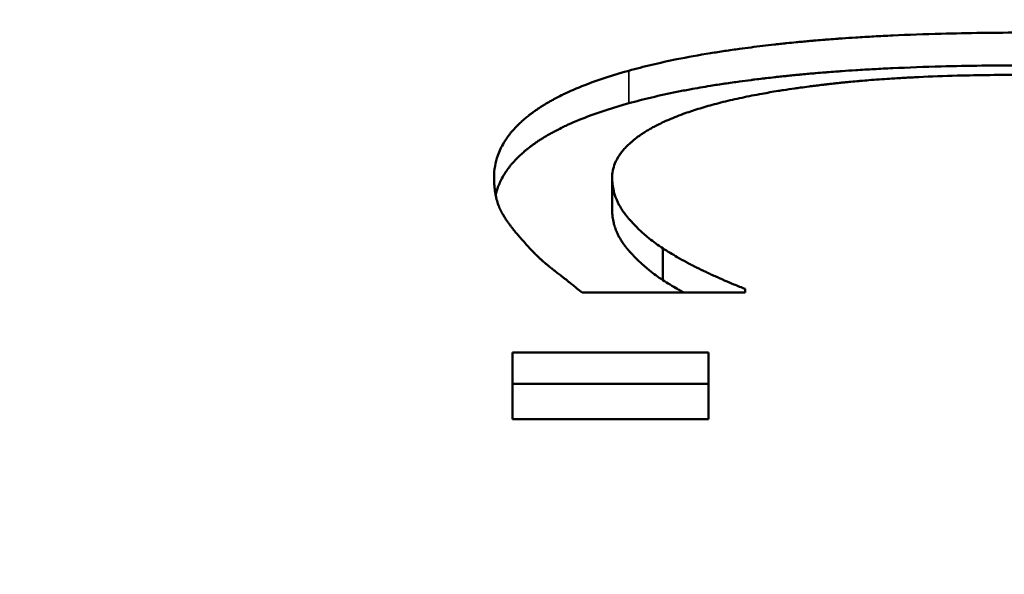
# Model space of a CAD drawing. Units: inches. Extents: x 0.1 to 21.9, y 0.1 to 16.9.
# Drawn here: x 14.5 to 14.6, y 10.4 to 10.4 of the extents above; entities that cross this region are included whole.
import ezdxf

# ---------------------------------------------------------------- set-up
doc = ezdxf.new("R2010")
doc.units = ezdxf.units.IN
doc.header["$MEASUREMENT"] = 0
for name, color, linetype, lineweight in [('Dimension (ANSI)', 7, 'Continuous', 25), ('Visible (ANSI)', 7, 'Continuous', 50), ('Visible Narrow (ANSI)', 7, 'Continuous', 35)]:
    doc.layers.add(name, color=color, linetype=linetype, lineweight=lineweight)
doc.styles.add('Note Text (ANSI)', font='tahoma.ttf')
doc.dimstyles.new('Default (ANSI)', dxfattribs={"dimtxt": 0.15, "dimasz": 0.098425, "dimexe": 0.125, "dimexo": 0.0625, "dimgap": 0.031496, "dimtad": 0, "dimtih": 1, "dimtoh": 1, "dimrnd": 1e-08, "dimzin": 4, "dimdsep": 46, "dimtxsty": 'Note Text (ANSI)', "dimcen": 0.09, "dimdle": 0.393701, "dimclrd": 256, "dimclre": 256, "dimclrt": 256, "dimadec": 0, "dimazin": 1, "dimtfac": 0.8, "dimtofl": 0, "dimtmove": 0, "dimatfit": 3, "dimfxl": 1, "dimtolj": 1, "dimtzin": 4, "dimlwd": -1, "dimlwe": -1, "dimarcsym": 0})

# ---------------------------------------------------------------- blocks, each defined once
blk = doc.blocks.new('*D18')
at = {"layer": 'Defpoints', "color": 0, "transparency": 16777216}
for p in [(11.344188, 12.486314), (15.517417, 12.486314), (11.18666, 7.646346)]:
    blk.add_point(p, dxfattribs=at)
at = {"layer": 'Dimension (ANSI)', "transparency": 16777216}
for p, q in [((11.406688, 12.486314), (15.642417, 12.486314)), ((15.517417, 12.387889), (15.517417, 10.305867)), ((15.517417, 7.744772), (15.517417, 9.826794)), ((11.24916, 7.646346), (15.642417, 7.646346))]:
    blk.add_line(p, q, dxfattribs=at)
for points in [[(15.501013, 12.387889), (15.533821, 12.387889), (15.517417, 12.486314)], [(15.501013, 7.744772), (15.533821, 7.744772), (15.517417, 7.646346)]]:
    blk.add_solid(points, dxfattribs=at)
at = {"layer": 'Dimension (ANSI)', "transparency": 16777216, "char_height": 0.15, "attachment_point": 5, "style": 'Note Text (ANSI)'}
for s, insert in [('\\A1; 4.84"', (15.517417, 10.176252)), ('\\A1;[123]', (15.517417, 9.936715))]:
    blk.add_mtext(s, dxfattribs=dict(at, insert=insert))

msp = doc.modelspace()

# ---------------------------------------------------------------- linework, layer by layer
at = {"layer": 'Visible (ANSI)'}
for p, q in [((14.547345, 10.37693), (14.547345, 10.378809)), ((14.550311, 10.372829), (14.550311, 10.374691)), ((14.555125, 10.372098), (14.545595, 10.372098)), ((14.555125, 10.372098), (14.555125, 10.37232)), ((14.541511, 10.368603), (14.541511, 10.364687)), ((14.541511, 10.368603), (14.552985, 10.368603)), ((14.552985, 10.364687), (14.552985, 10.368603)), ((14.541511, 10.366768), (14.552985, 10.366768)), ((14.552985, 10.364687), (14.541511, 10.364687))]:
    msp.add_line(p, q, dxfattribs=at)
for points, knots in [([(14.548318, 10.38508), (14.54875, 10.385201), (14.5492, 10.385318), (14.549668, 10.385429), (14.550137, 10.38554), (14.550623, 10.385647), (14.551127, 10.385748), (14.551757, 10.385875), (14.552416, 10.385994), (14.553102, 10.386106), (14.55324, 10.386129), (14.553378, 10.386151), (14.553518, 10.386173), (14.553797, 10.386216), (14.55408, 10.386259), (14.554368, 10.3863), (14.554513, 10.38632), (14.554658, 10.386341), (14.554804, 10.386361), (14.555024, 10.386391), (14.555246, 10.38642), (14.55547, 10.386449), (14.555695, 10.386478), (14.555922, 10.386506), (14.556151, 10.386533), (14.556381, 10.386561), (14.556613, 10.386587), (14.556848, 10.386613), (14.556926, 10.386622), (14.557004, 10.386631), (14.557083, 10.386639), (14.557201, 10.386652), (14.55732, 10.386665), (14.55744, 10.386677), (14.557479, 10.386682), (14.557519, 10.386686), (14.557559, 10.38669), (14.557739, 10.386709), (14.55792, 10.386727), (14.558103, 10.386745), (14.558164, 10.386751), (14.558225, 10.386757), (14.558286, 10.386762), (14.558408, 10.386774), (14.558531, 10.386786), (14.558655, 10.386797), (14.558778, 10.386808), (14.558902, 10.38682), (14.559027, 10.386831), (14.55911, 10.386838), (14.559193, 10.386845), (14.559277, 10.386852), (14.559444, 10.386867), (14.559612, 10.38688), (14.559781, 10.386894), (14.559866, 10.386901), (14.559951, 10.386908), (14.560036, 10.386914), (14.560206, 10.386927), (14.560377, 10.38694), (14.560549, 10.386953), (14.560635, 10.386959), (14.560722, 10.386966), (14.560808, 10.386972), (14.561068, 10.38699), (14.56133, 10.387008), (14.561595, 10.387025), (14.561771, 10.387036), (14.561948, 10.387047), (14.562126, 10.387057), (14.562483, 10.387078), (14.562844, 10.387098), (14.563208, 10.387117), (14.563391, 10.387126), (14.563574, 10.387135), (14.563758, 10.387143), (14.56468, 10.387186), (14.565627, 10.387221), (14.5666, 10.387247), (14.568156, 10.387289), (14.569776, 10.38731), (14.571462, 10.38731)], [0, 0, 0, 0, 0.166667, 0.166667, 0.166667, 0.333333, 0.333333, 0.333333, 0.541667, 0.541667, 0.541667, 0.583333, 0.583333, 0.583333, 0.666667, 0.666667, 0.666667, 0.708333, 0.708333, 0.708333, 0.770833, 0.770833, 0.770833, 0.833333, 0.833333, 0.833333, 0.895833, 0.895833, 0.895833, 0.916667, 0.916667, 0.916667, 0.947917, 0.947917, 0.947917, 0.958333, 0.958333, 0.958333, 1.005208, 1.005208, 1.005208, 1.020833, 1.020833, 1.020833, 1.052083, 1.052083, 1.052083, 1.083333, 1.083333, 1.083333, 1.104167, 1.104167, 1.104167, 1.145833, 1.145833, 1.145833, 1.166667, 1.166667, 1.166667, 1.208333, 1.208333, 1.208333, 1.229167, 1.229167, 1.229167, 1.291667, 1.291667, 1.291667, 1.333333, 1.333333, 1.333333, 1.416667, 1.416667, 1.416667, 1.458333, 1.458333, 1.458333, 1.666667, 1.666667, 1.666667, 2, 2, 2, 2]), ([(14.548318, 10.383174), (14.54875, 10.383295), (14.5492, 10.383411), (14.549668, 10.383522), (14.550137, 10.383633), (14.550623, 10.383739), (14.551127, 10.38384), (14.551379, 10.38389), (14.551636, 10.38394), (14.551897, 10.383988), (14.552289, 10.38406), (14.55269, 10.38413), (14.553102, 10.384196), (14.55324, 10.384219), (14.553378, 10.384241), (14.553518, 10.384262), (14.553797, 10.384306), (14.55408, 10.384348), (14.554368, 10.384389), (14.554513, 10.38441), (14.554658, 10.38443), (14.554804, 10.38445), (14.555024, 10.38448), (14.555246, 10.384509), (14.55547, 10.384537), (14.555545, 10.384547), (14.55562, 10.384556), (14.555695, 10.384566), (14.555846, 10.384585), (14.555998, 10.384603), (14.556151, 10.384621), (14.556228, 10.38463), (14.556305, 10.384639), (14.556382, 10.384648), (14.556536, 10.384666), (14.556691, 10.384684), (14.556848, 10.384701), (14.556926, 10.38471), (14.557004, 10.384719), (14.557083, 10.384727), (14.557201, 10.38474), (14.55732, 10.384753), (14.55744, 10.384765), (14.557479, 10.384769), (14.557519, 10.384773), (14.557559, 10.384777), (14.557619, 10.384784), (14.557679, 10.38479), (14.55774, 10.384796), (14.5578, 10.384802), (14.55786, 10.384808), (14.557921, 10.384814), (14.557941, 10.384816), (14.557961, 10.384818), (14.557981, 10.38482), (14.558022, 10.384824), (14.558062, 10.384828), (14.558103, 10.384832), (14.558123, 10.384834), (14.558144, 10.384836), (14.558164, 10.384838), (14.558205, 10.384842), (14.558245, 10.384846), (14.558286, 10.38485), (14.558306, 10.384852), (14.558327, 10.384854), (14.558347, 10.384856), (14.558409, 10.384861), (14.55847, 10.384867), (14.558531, 10.384873), (14.558572, 10.384877), (14.558614, 10.38488), (14.558655, 10.384884), (14.558778, 10.384895), (14.558902, 10.384907), (14.559027, 10.384917), (14.55911, 10.384925), (14.559193, 10.384932), (14.559277, 10.384939), (14.559444, 10.384953), (14.559612, 10.384967), (14.559781, 10.384981), (14.559866, 10.384988), (14.559951, 10.384994), (14.560036, 10.385001), (14.560206, 10.385014), (14.560377, 10.385027), (14.560549, 10.385039), (14.560635, 10.385046), (14.560722, 10.385052), (14.560808, 10.385058), (14.561068, 10.385076), (14.56133, 10.385094), (14.561595, 10.385111), (14.561771, 10.385122), (14.561948, 10.385133), (14.562126, 10.385143), (14.562483, 10.385164), (14.562844, 10.385184), (14.563208, 10.385202), (14.563391, 10.385212), (14.563574, 10.385221), (14.563758, 10.385229), (14.56468, 10.385272), (14.565627, 10.385306), (14.5666, 10.385332), (14.568156, 10.385374), (14.569776, 10.385395), (14.571462, 10.385395)], [0, 0, 0, 0, 0.166667, 0.166667, 0.166667, 0.333333, 0.333333, 0.333333, 0.416667, 0.416667, 0.416667, 0.541667, 0.541667, 0.541667, 0.583333, 0.583333, 0.583333, 0.666667, 0.666667, 0.666667, 0.708333, 0.708333, 0.708333, 0.770833, 0.770833, 0.770833, 0.791667, 0.791667, 0.791667, 0.833333, 0.833333, 0.833333, 0.854167, 0.854167, 0.854167, 0.895833, 0.895833, 0.895833, 0.916667, 0.916667, 0.916667, 0.947917, 0.947917, 0.947917, 0.958333, 0.958333, 0.958333, 0.973958, 0.973958, 0.973958, 0.989583, 0.989583, 0.989583, 0.994792, 0.994792, 0.994792, 1.005208, 1.005208, 1.005208, 1.010417, 1.010417, 1.010417, 1.020833, 1.020833, 1.020833, 1.026042, 1.026042, 1.026042, 1.041667, 1.041667, 1.041667, 1.052083, 1.052083, 1.052083, 1.083333, 1.083333, 1.083333, 1.104167, 1.104167, 1.104167, 1.145833, 1.145833, 1.145833, 1.166667, 1.166667, 1.166667, 1.208333, 1.208333, 1.208333, 1.229167, 1.229167, 1.229167, 1.291667, 1.291667, 1.291667, 1.333333, 1.333333, 1.333333, 1.416667, 1.416667, 1.416667, 1.458333, 1.458333, 1.458333, 1.666667, 1.666667, 1.666667, 2, 2, 2, 2]), ([(14.540441, 10.378842), (14.540441, 10.379064), (14.540459, 10.379282), (14.540496, 10.379496), (14.540532, 10.37971), (14.540587, 10.37992), (14.54066, 10.380126), (14.540751, 10.380383), (14.540871, 10.380635), (14.541019, 10.38088), (14.541048, 10.380929), (14.541079, 10.380978), (14.541111, 10.381027), (14.541175, 10.381124), (14.541243, 10.38122), (14.541316, 10.381316), (14.541353, 10.381363), (14.54139, 10.381411), (14.541429, 10.381458), (14.541506, 10.381552), (14.541588, 10.381646), (14.541675, 10.381738), (14.541718, 10.381784), (14.541763, 10.38183), (14.541808, 10.381876), (14.541877, 10.381945), (14.541948, 10.382013), (14.542021, 10.382081), (14.542082, 10.382137), (14.542145, 10.382193), (14.54221, 10.382249), (14.542282, 10.38231), (14.542355, 10.382371), (14.542431, 10.382432), (14.542451, 10.382448), (14.542472, 10.382464), (14.542493, 10.382481), (14.542535, 10.382514), (14.542577, 10.382546), (14.542621, 10.382579), (14.542664, 10.382611), (14.542708, 10.382643), (14.542752, 10.382675), (14.542782, 10.382697), (14.542812, 10.382718), (14.542842, 10.382739), (14.542902, 10.382782), (14.542964, 10.382824), (14.543026, 10.382866), (14.543058, 10.382887), (14.543089, 10.382908), (14.543121, 10.382928), (14.543185, 10.38297), (14.54325, 10.383011), (14.543316, 10.383052), (14.543349, 10.383073), (14.543382, 10.383093), (14.543416, 10.383114), (14.543517, 10.383175), (14.54362, 10.383235), (14.543726, 10.383295), (14.543797, 10.383335), (14.543869, 10.383374), (14.543942, 10.383413), (14.544088, 10.383492), (14.544238, 10.383569), (14.544393, 10.383645), (14.54447, 10.383683), (14.544549, 10.383721), (14.544629, 10.383759), (14.545028, 10.383946), (14.545455, 10.384126), (14.545911, 10.3843), (14.54664, 10.384577), (14.547443, 10.384837), (14.548318, 10.38508)], [0, 0, 0, 0, 0.166667, 0.166667, 0.166667, 0.333333, 0.333333, 0.333333, 0.541667, 0.541667, 0.541667, 0.583333, 0.583333, 0.583333, 0.666667, 0.666667, 0.666667, 0.708333, 0.708333, 0.708333, 0.791667, 0.791667, 0.791667, 0.833333, 0.833333, 0.833333, 0.895833, 0.895833, 0.895833, 0.947917, 0.947917, 0.947917, 1.005208, 1.005208, 1.005208, 1.020833, 1.020833, 1.020833, 1.052083, 1.052083, 1.052083, 1.083333, 1.083333, 1.083333, 1.104167, 1.104167, 1.104167, 1.145833, 1.145833, 1.145833, 1.166667, 1.166667, 1.166667, 1.208333, 1.208333, 1.208333, 1.229167, 1.229167, 1.229167, 1.291667, 1.291667, 1.291667, 1.333333, 1.333333, 1.333333, 1.416667, 1.416667, 1.416667, 1.458333, 1.458333, 1.458333, 1.666667, 1.666667, 1.666667, 2, 2, 2, 2]), ([(14.571462, 10.384843), (14.570776, 10.384843), (14.570106, 10.384839), (14.569452, 10.38483), (14.568797, 10.384822), (14.568159, 10.384809), (14.567537, 10.384793), (14.566759, 10.384772), (14.566007, 10.384744), (14.565279, 10.38471), (14.565133, 10.384703), (14.564989, 10.384696), (14.564845, 10.384689), (14.564558, 10.384674), (14.564275, 10.384658), (14.563996, 10.384641), (14.563856, 10.384633), (14.563718, 10.384624), (14.56358, 10.384615), (14.563374, 10.384602), (14.56317, 10.384588), (14.562968, 10.384573), (14.562766, 10.384559), (14.562566, 10.384543), (14.562369, 10.384528), (14.562204, 10.384514), (14.562042, 10.384501), (14.56188, 10.384487), (14.561848, 10.384484), (14.561816, 10.384481), (14.561784, 10.384478), (14.561623, 10.384464), (14.561464, 10.38445), (14.561306, 10.384435), (14.561275, 10.384431), (14.561243, 10.384428), (14.561212, 10.384425), (14.561118, 10.384416), (14.561024, 10.384407), (14.560931, 10.384398), (14.560884, 10.384393), (14.560838, 10.384388), (14.560792, 10.384383), (14.560745, 10.384379), (14.560699, 10.384374), (14.560653, 10.384369), (14.560592, 10.384363), (14.560531, 10.384356), (14.56047, 10.384349), (14.560439, 10.384346), (14.560409, 10.384343), (14.560378, 10.38434), (14.560318, 10.384333), (14.560257, 10.384326), (14.560197, 10.38432), (14.560166, 10.384316), (14.560136, 10.384313), (14.560106, 10.38431), (14.560046, 10.384303), (14.559986, 10.384296), (14.559926, 10.384289), (14.559896, 10.384286), (14.559866, 10.384282), (14.559837, 10.384279), (14.559747, 10.384268), (14.559658, 10.384258), (14.55957, 10.384247), (14.559511, 10.38424), (14.559452, 10.384233), (14.559393, 10.384226), (14.559276, 10.384212), (14.55916, 10.384197), (14.559044, 10.384183), (14.558987, 10.384175), (14.558929, 10.384168), (14.558872, 10.38416), (14.558699, 10.384138), (14.558529, 10.384115), (14.558361, 10.384092), (14.558248, 10.384076), (14.558137, 10.384061), (14.558026, 10.384045), (14.557804, 10.384013), (14.557586, 10.38398), (14.557371, 10.383947), (14.557264, 10.38393), (14.557157, 10.383913), (14.557051, 10.383896), (14.556733, 10.383844), (14.556422, 10.383791), (14.556119, 10.383736), (14.555917, 10.383699), (14.555718, 10.383661), (14.555522, 10.383623), (14.55513, 10.383546), (14.554751, 10.383465), (14.554385, 10.383382), (14.554019, 10.383298), (14.553666, 10.383211), (14.553326, 10.38312)], [0, 0, 0, 0, 0.166667, 0.166667, 0.166667, 0.333333, 0.333333, 0.333333, 0.541667, 0.541667, 0.541667, 0.583333, 0.583333, 0.583333, 0.666667, 0.666667, 0.666667, 0.708333, 0.708333, 0.708333, 0.770833, 0.770833, 0.770833, 0.833333, 0.833333, 0.833333, 0.885417, 0.885417, 0.885417, 0.895833, 0.895833, 0.895833, 0.947917, 0.947917, 0.947917, 0.958333, 0.958333, 0.958333, 0.989583, 0.989583, 0.989583, 1.005208, 1.005208, 1.005208, 1.020833, 1.020833, 1.020833, 1.041667, 1.041667, 1.041667, 1.052083, 1.052083, 1.052083, 1.072917, 1.072917, 1.072917, 1.083333, 1.083333, 1.083333, 1.104167, 1.104167, 1.104167, 1.114583, 1.114583, 1.114583, 1.145833, 1.145833, 1.145833, 1.166667, 1.166667, 1.166667, 1.208333, 1.208333, 1.208333, 1.229167, 1.229167, 1.229167, 1.291667, 1.291667, 1.291667, 1.333333, 1.333333, 1.333333, 1.416667, 1.416667, 1.416667, 1.458333, 1.458333, 1.458333, 1.583333, 1.583333, 1.583333, 1.666667, 1.666667, 1.666667, 1.833333, 1.833333, 1.833333, 2, 2, 2, 2]), ([(14.540533, 10.377802), (14.540566, 10.37795), (14.540608, 10.378097), (14.54066, 10.378242), (14.540696, 10.378344), (14.540737, 10.378446), (14.540783, 10.378546), (14.540851, 10.378697), (14.54093, 10.378846), (14.541019, 10.378993), (14.541048, 10.379041), (14.541079, 10.37909), (14.541111, 10.379138), (14.541175, 10.379235), (14.541243, 10.379331), (14.541316, 10.379426), (14.541353, 10.379473), (14.54139, 10.379521), (14.541429, 10.379568), (14.541506, 10.379662), (14.541588, 10.379755), (14.541675, 10.379847), (14.541718, 10.379893), (14.541763, 10.379939), (14.541808, 10.379984), (14.541877, 10.380053), (14.541948, 10.380121), (14.542021, 10.380188), (14.542046, 10.380211), (14.54207, 10.380233), (14.542096, 10.380255), (14.542133, 10.380289), (14.542171, 10.380322), (14.54221, 10.380356), (14.542223, 10.380367), (14.542236, 10.380378), (14.542249, 10.380389), (14.542269, 10.380405), (14.542289, 10.380422), (14.542309, 10.380438), (14.542329, 10.380455), (14.542349, 10.380471), (14.542369, 10.380488), (14.542376, 10.380493), (14.542383, 10.380499), (14.54239, 10.380504), (14.542403, 10.380515), (14.542417, 10.380526), (14.542431, 10.380537), (14.542438, 10.380543), (14.542444, 10.380548), (14.542451, 10.380554), (14.542465, 10.380565), (14.542479, 10.380575), (14.542493, 10.380586), (14.5425, 10.380592), (14.542507, 10.380597), (14.542514, 10.380603), (14.542535, 10.380619), (14.542556, 10.380635), (14.542578, 10.380651), (14.542592, 10.380662), (14.542606, 10.380673), (14.542621, 10.380684), (14.542664, 10.380716), (14.542708, 10.380748), (14.542752, 10.38078), (14.542782, 10.380801), (14.542812, 10.380823), (14.542842, 10.380844), (14.542902, 10.380886), (14.542964, 10.380928), (14.543026, 10.38097), (14.543058, 10.380991), (14.543089, 10.381011), (14.543121, 10.381032), (14.543185, 10.381073), (14.54325, 10.381115), (14.543316, 10.381155), (14.543349, 10.381176), (14.543382, 10.381196), (14.543416, 10.381216), (14.543517, 10.381277), (14.54362, 10.381337), (14.543726, 10.381397), (14.543797, 10.381436), (14.543869, 10.381476), (14.543942, 10.381515), (14.544088, 10.381593), (14.544238, 10.38167), (14.544393, 10.381746), (14.54447, 10.381784), (14.544549, 10.381821), (14.544629, 10.381859), (14.545028, 10.382045), (14.545455, 10.382225), (14.545911, 10.382398), (14.54664, 10.382674), (14.547443, 10.382933), (14.548318, 10.383174)], [0.215863, 0.215863, 0.215863, 0.215863, 0.333333, 0.333333, 0.333333, 0.416667, 0.416667, 0.416667, 0.541667, 0.541667, 0.541667, 0.583333, 0.583333, 0.583333, 0.666667, 0.666667, 0.666667, 0.708333, 0.708333, 0.708333, 0.791667, 0.791667, 0.791667, 0.833333, 0.833333, 0.833333, 0.895833, 0.895833, 0.895833, 0.916667, 0.916667, 0.916667, 0.947917, 0.947917, 0.947917, 0.958333, 0.958333, 0.958333, 0.973958, 0.973958, 0.973958, 0.989583, 0.989583, 0.989583, 0.994792, 0.994792, 0.994792, 1.005208, 1.005208, 1.005208, 1.010417, 1.010417, 1.010417, 1.020833, 1.020833, 1.020833, 1.026042, 1.026042, 1.026042, 1.041667, 1.041667, 1.041667, 1.052083, 1.052083, 1.052083, 1.083333, 1.083333, 1.083333, 1.104167, 1.104167, 1.104167, 1.145833, 1.145833, 1.145833, 1.166667, 1.166667, 1.166667, 1.208333, 1.208333, 1.208333, 1.229167, 1.229167, 1.229167, 1.291667, 1.291667, 1.291667, 1.333333, 1.333333, 1.333333, 1.416667, 1.416667, 1.416667, 1.458333, 1.458333, 1.458333, 1.666667, 1.666667, 1.666667, 2, 2, 2, 2]), ([(14.553326, 10.38312), (14.552996, 10.383031), (14.55268, 10.38294), (14.552378, 10.382845), (14.552075, 10.382751), (14.551786, 10.382654), (14.551511, 10.382554), (14.551166, 10.382429), (14.550843, 10.382299), (14.550541, 10.382165), (14.55048, 10.382139), (14.550421, 10.382112), (14.550362, 10.382084), (14.550244, 10.38203), (14.55013, 10.381975), (14.550019, 10.381919), (14.549964, 10.381892), (14.54991, 10.381864), (14.549856, 10.381835), (14.549775, 10.381793), (14.549697, 10.38175), (14.54962, 10.381707), (14.549543, 10.381664), (14.549468, 10.38162), (14.549395, 10.381576), (14.549323, 10.381532), (14.549252, 10.381488), (14.549182, 10.381443), (14.549159, 10.381428), (14.549137, 10.381413), (14.549114, 10.381398), (14.54908, 10.381376), (14.549047, 10.381353), (14.549014, 10.38133), (14.549003, 10.381323), (14.548992, 10.381315), (14.548981, 10.381307), (14.548932, 10.381273), (14.548884, 10.381239), (14.548837, 10.381204), (14.548821, 10.381192), (14.548806, 10.381181), (14.54879, 10.381169), (14.54876, 10.381146), (14.548729, 10.381123), (14.5487, 10.381099), (14.54867, 10.381076), (14.548641, 10.381053), (14.548612, 10.381029), (14.548593, 10.381014), (14.548574, 10.380998), (14.548555, 10.380982), (14.548499, 10.380935), (14.548444, 10.380888), (14.548392, 10.38084), (14.548357, 10.380809), (14.548323, 10.380777), (14.54829, 10.380745), (14.548224, 10.380681), (14.548161, 10.380617), (14.548102, 10.380553), (14.548072, 10.38052), (14.548043, 10.380488), (14.548015, 10.380455), (14.547959, 10.38039), (14.547907, 10.380325), (14.547858, 10.380259), (14.547834, 10.380226), (14.54781, 10.380193), (14.547788, 10.38016), (14.547674, 10.379994), (14.547583, 10.379825), (14.547513, 10.379653), (14.547401, 10.379379), (14.547345, 10.379098), (14.547345, 10.378809)], [0, 0, 0, 0, 0.166667, 0.166667, 0.166667, 0.333333, 0.333333, 0.333333, 0.541667, 0.541667, 0.541667, 0.583333, 0.583333, 0.583333, 0.666667, 0.666667, 0.666667, 0.708333, 0.708333, 0.708333, 0.770833, 0.770833, 0.770833, 0.833333, 0.833333, 0.833333, 0.895833, 0.895833, 0.895833, 0.916667, 0.916667, 0.916667, 0.947917, 0.947917, 0.947917, 0.958333, 0.958333, 0.958333, 1.005208, 1.005208, 1.005208, 1.020833, 1.020833, 1.020833, 1.052083, 1.052083, 1.052083, 1.083333, 1.083333, 1.083333, 1.104167, 1.104167, 1.104167, 1.166667, 1.166667, 1.166667, 1.208333, 1.208333, 1.208333, 1.291667, 1.291667, 1.291667, 1.333333, 1.333333, 1.333333, 1.416667, 1.416667, 1.416667, 1.458333, 1.458333, 1.458333, 1.666667, 1.666667, 1.666667, 2, 2, 2, 2]), ([(14.542191, 10.375063), (14.542094, 10.375169), (14.542001, 10.375274), (14.541912, 10.375377), (14.541845, 10.375454), (14.54178, 10.375531), (14.541718, 10.375606), (14.541656, 10.375682), (14.541596, 10.375757), (14.541538, 10.37583), (14.541519, 10.375855), (14.5415, 10.37588), (14.541481, 10.375904), (14.541443, 10.375953), (14.541407, 10.376001), (14.541372, 10.376049), (14.541354, 10.376073), (14.541336, 10.376097), (14.541319, 10.376121), (14.541285, 10.376169), (14.541251, 10.376216), (14.541219, 10.376263), (14.541203, 10.376287), (14.541187, 10.37631), (14.541171, 10.376333), (14.541147, 10.376368), (14.541124, 10.376403), (14.541102, 10.376438), (14.54108, 10.376472), (14.541058, 10.376507), (14.541037, 10.376541), (14.541019, 10.376569), (14.541001, 10.376597), (14.540985, 10.376626), (14.540981, 10.376631), (14.540978, 10.376637), (14.540974, 10.376642), (14.540959, 10.376668), (14.540945, 10.376693), (14.54093, 10.376718), (14.540925, 10.376726), (14.54092, 10.376735), (14.540916, 10.376743), (14.540906, 10.37676), (14.540897, 10.376776), (14.540888, 10.376793), (14.540883, 10.376801), (14.540878, 10.376809), (14.540874, 10.376817), (14.540869, 10.376826), (14.540865, 10.376834), (14.54086, 10.376842), (14.540856, 10.376851), (14.540852, 10.376859), (14.540847, 10.376868), (14.540843, 10.376876), (14.540838, 10.376884), (14.540834, 10.376893), (14.540833, 10.376896), (14.540831, 10.376899), (14.54083, 10.376901), (14.540825, 10.37691), (14.540821, 10.376919), (14.540817, 10.376927), (14.540814, 10.376933), (14.540811, 10.376939), (14.540809, 10.376944), (14.540803, 10.376956), (14.540798, 10.376968), (14.540792, 10.376979), (14.540789, 10.376985), (14.540787, 10.376991), (14.540784, 10.376997), (14.540776, 10.377014), (14.540768, 10.377032), (14.54076, 10.37705), (14.540755, 10.377062), (14.54075, 10.377074), (14.540745, 10.377086), (14.540735, 10.37711), (14.540725, 10.377135), (14.540715, 10.377159), (14.54071, 10.377172), (14.540706, 10.377184), (14.540701, 10.377196), (14.540687, 10.377234), (14.540673, 10.377272), (14.54066, 10.37731), (14.540652, 10.377336), (14.540643, 10.377362), (14.540635, 10.377388), (14.540619, 10.377441), (14.540604, 10.377494), (14.54059, 10.377549), (14.540583, 10.377576), (14.540576, 10.377604), (14.540569, 10.377631), (14.54055, 10.377715), (14.540532, 10.3778), (14.540517, 10.377888), (14.540507, 10.377947), (14.540498, 10.378006), (14.54049, 10.378067), (14.540473, 10.378188), (14.540461, 10.378314), (14.540453, 10.378443), (14.540445, 10.378572), (14.540441, 10.378705), (14.540441, 10.378842)], [0, 0, 0, 0, 0.166667, 0.166667, 0.166667, 0.291667, 0.291667, 0.291667, 0.416667, 0.416667, 0.416667, 0.458333, 0.458333, 0.458333, 0.541667, 0.541667, 0.541667, 0.583333, 0.583333, 0.583333, 0.666667, 0.666667, 0.666667, 0.708333, 0.708333, 0.708333, 0.770833, 0.770833, 0.770833, 0.833333, 0.833333, 0.833333, 0.885417, 0.885417, 0.885417, 0.895833, 0.895833, 0.895833, 0.942708, 0.942708, 0.942708, 0.958333, 0.958333, 0.958333, 0.989583, 0.989583, 0.989583, 1.005208, 1.005208, 1.005208, 1.020833, 1.020833, 1.020833, 1.036458, 1.036458, 1.036458, 1.052083, 1.052083, 1.052083, 1.057292, 1.057292, 1.057292, 1.072917, 1.072917, 1.072917, 1.083333, 1.083333, 1.083333, 1.104167, 1.104167, 1.104167, 1.114583, 1.114583, 1.114583, 1.145833, 1.145833, 1.145833, 1.166667, 1.166667, 1.166667, 1.208333, 1.208333, 1.208333, 1.229167, 1.229167, 1.229167, 1.291667, 1.291667, 1.291667, 1.333333, 1.333333, 1.333333, 1.416667, 1.416667, 1.416667, 1.458333, 1.458333, 1.458333, 1.583333, 1.583333, 1.583333, 1.666667, 1.666667, 1.666667, 1.833333, 1.833333, 1.833333, 2, 2, 2, 2]), ([(14.547345, 10.378809), (14.547345, 10.378677), (14.547353, 10.378547), (14.547369, 10.378418), (14.547385, 10.378289), (14.547408, 10.378161), (14.54744, 10.378034), (14.547479, 10.377876), (14.547531, 10.37772), (14.547595, 10.377565), (14.547608, 10.377534), (14.547621, 10.377504), (14.547635, 10.377473), (14.547662, 10.377411), (14.547692, 10.37735), (14.547723, 10.37729), (14.547739, 10.377259), (14.547755, 10.377229), (14.547772, 10.377199), (14.547797, 10.377153), (14.547824, 10.377108), (14.547851, 10.377063), (14.547878, 10.377018), (14.547907, 10.376973), (14.547936, 10.376929), (14.547961, 10.376892), (14.547986, 10.376855), (14.548012, 10.376818), (14.548018, 10.37681), (14.548023, 10.376803), (14.548028, 10.376796), (14.548052, 10.376763), (14.548076, 10.376729), (14.548101, 10.376697), (14.54811, 10.376686), (14.548118, 10.376675), (14.548127, 10.376664), (14.548144, 10.376642), (14.548161, 10.37662), (14.548179, 10.376598), (14.548187, 10.376587), (14.548196, 10.376576), (14.548205, 10.376565), (14.548214, 10.376554), (14.548223, 10.376544), (14.548232, 10.376533), (14.548241, 10.376522), (14.54825, 10.376511), (14.548259, 10.3765), (14.548268, 10.376489), (14.548277, 10.376479), (14.548286, 10.376468), (14.548289, 10.376464), (14.548292, 10.376461), (14.548295, 10.376457), (14.548304, 10.376446), (14.548313, 10.376435), (14.548322, 10.376425), (14.548329, 10.376418), (14.548335, 10.37641), (14.548341, 10.376403), (14.548353, 10.376389), (14.548365, 10.376375), (14.548378, 10.37636), (14.548384, 10.376353), (14.54839, 10.376346), (14.548397, 10.376339), (14.548415, 10.376318), (14.548434, 10.376297), (14.548453, 10.376275), (14.548466, 10.376261), (14.548478, 10.376247), (14.548491, 10.376233), (14.548517, 10.376205), (14.548543, 10.376177), (14.548569, 10.376149), (14.548582, 10.376135), (14.548595, 10.376121), (14.548608, 10.376107), (14.548647, 10.376066), (14.548687, 10.376024), (14.548728, 10.375983), (14.548755, 10.375956), (14.548782, 10.375929), (14.548809, 10.375901), (14.548864, 10.375847), (14.54892, 10.375793), (14.548977, 10.37574), (14.549005, 10.375713), (14.549034, 10.375686), (14.549063, 10.37566), (14.54915, 10.375581), (14.549238, 10.375502), (14.549329, 10.375425), (14.54939, 10.375374), (14.549452, 10.375323), (14.549514, 10.375272), (14.54964, 10.375171), (14.549768, 10.375072), (14.549901, 10.374975), (14.550034, 10.374878), (14.550171, 10.374784), (14.550311, 10.374691)], [0, 0, 0, 0, 0.166667, 0.166667, 0.166667, 0.333333, 0.333333, 0.333333, 0.541667, 0.541667, 0.541667, 0.583333, 0.583333, 0.583333, 0.666667, 0.666667, 0.666667, 0.708333, 0.708333, 0.708333, 0.770833, 0.770833, 0.770833, 0.833333, 0.833333, 0.833333, 0.885417, 0.885417, 0.885417, 0.895833, 0.895833, 0.895833, 0.942708, 0.942708, 0.942708, 0.958333, 0.958333, 0.958333, 0.989583, 0.989583, 0.989583, 1.005208, 1.005208, 1.005208, 1.020833, 1.020833, 1.020833, 1.036458, 1.036458, 1.036458, 1.052083, 1.052083, 1.052083, 1.057292, 1.057292, 1.057292, 1.072917, 1.072917, 1.072917, 1.083333, 1.083333, 1.083333, 1.104167, 1.104167, 1.104167, 1.114583, 1.114583, 1.114583, 1.145833, 1.145833, 1.145833, 1.166667, 1.166667, 1.166667, 1.208333, 1.208333, 1.208333, 1.229167, 1.229167, 1.229167, 1.291667, 1.291667, 1.291667, 1.333333, 1.333333, 1.333333, 1.416667, 1.416667, 1.416667, 1.458333, 1.458333, 1.458333, 1.583333, 1.583333, 1.583333, 1.666667, 1.666667, 1.666667, 1.833333, 1.833333, 1.833333, 2, 2, 2, 2]), ([(14.547345, 10.37693), (14.547345, 10.376799), (14.547353, 10.376669), (14.547369, 10.376541), (14.547385, 10.376412), (14.547408, 10.376285), (14.54744, 10.376159), (14.547456, 10.376096), (14.547473, 10.376033), (14.547493, 10.37597), (14.547523, 10.375877), (14.547557, 10.375784), (14.547595, 10.375692), (14.547608, 10.375661), (14.547621, 10.37563), (14.547635, 10.3756), (14.547662, 10.375539), (14.547692, 10.375478), (14.547723, 10.375417), (14.547739, 10.375387), (14.547755, 10.375357), (14.547772, 10.375327), (14.547797, 10.375282), (14.547824, 10.375237), (14.547851, 10.375192), (14.54786, 10.375177), (14.547869, 10.375162), (14.547879, 10.375147), (14.547897, 10.375117), (14.547916, 10.375088), (14.547936, 10.375058), (14.547946, 10.375043), (14.547956, 10.375028), (14.547966, 10.375014), (14.547981, 10.374992), (14.547997, 10.37497), (14.548012, 10.374947), (14.548018, 10.37494), (14.548023, 10.374933), (14.548028, 10.374925), (14.548039, 10.374911), (14.548049, 10.374896), (14.54806, 10.374881), (14.548066, 10.374874), (14.548071, 10.374867), (14.548077, 10.37486), (14.548085, 10.374849), (14.548093, 10.374838), (14.548101, 10.374827), (14.54811, 10.374816), (14.548118, 10.374805), (14.548127, 10.374794), (14.54813, 10.37479), (14.548132, 10.374787), (14.548135, 10.374783), (14.548141, 10.374776), (14.548147, 10.374768), (14.548152, 10.374761), (14.548155, 10.374758), (14.548158, 10.374754), (14.548161, 10.37475), (14.548167, 10.374743), (14.548173, 10.374736), (14.548179, 10.374729), (14.548181, 10.374725), (14.548184, 10.374721), (14.548187, 10.374718), (14.548193, 10.374711), (14.548199, 10.374703), (14.548205, 10.374696), (14.548208, 10.374692), (14.548211, 10.374689), (14.548214, 10.374685), (14.54822, 10.374678), (14.548226, 10.374671), (14.548232, 10.374664), (14.548235, 10.37466), (14.548238, 10.374656), (14.548241, 10.374653), (14.548247, 10.374646), (14.548253, 10.374638), (14.548259, 10.374631), (14.548262, 10.374628), (14.548265, 10.374624), (14.548268, 10.37462), (14.548274, 10.374613), (14.54828, 10.374606), (14.548286, 10.374599), (14.548289, 10.374595), (14.548292, 10.374592), (14.548295, 10.374588), (14.548304, 10.374577), (14.548313, 10.374567), (14.548322, 10.374556), (14.548329, 10.374549), (14.548335, 10.374542), (14.548341, 10.374535), (14.548353, 10.37452), (14.548365, 10.374506), (14.548378, 10.374492), (14.548384, 10.374485), (14.54839, 10.374478), (14.548397, 10.374471), (14.548415, 10.37445), (14.548434, 10.374428), (14.548453, 10.374407), (14.548466, 10.374393), (14.548478, 10.374379), (14.548491, 10.374365), (14.548517, 10.374337), (14.548543, 10.374309), (14.548569, 10.374282), (14.548582, 10.374268), (14.548595, 10.374254), (14.548608, 10.37424), (14.548647, 10.374199), (14.548687, 10.374157), (14.548728, 10.374116), (14.548755, 10.374089), (14.548782, 10.374062), (14.548809, 10.374035), (14.548864, 10.373981), (14.54892, 10.373927), (14.548977, 10.373874), (14.549005, 10.373847), (14.549034, 10.373821), (14.549063, 10.373795), (14.54915, 10.373716), (14.549238, 10.373638), (14.549329, 10.373561), (14.54939, 10.37351), (14.549452, 10.373459), (14.549514, 10.373409), (14.54964, 10.373308), (14.549768, 10.373209), (14.549901, 10.373113), (14.550034, 10.373016), (14.550171, 10.372922), (14.550311, 10.372829)], [0, 0, 0, 0, 0.166667, 0.166667, 0.166667, 0.333333, 0.333333, 0.333333, 0.416667, 0.416667, 0.416667, 0.541667, 0.541667, 0.541667, 0.583333, 0.583333, 0.583333, 0.666667, 0.666667, 0.666667, 0.708333, 0.708333, 0.708333, 0.770833, 0.770833, 0.770833, 0.791667, 0.791667, 0.791667, 0.833333, 0.833333, 0.833333, 0.854167, 0.854167, 0.854167, 0.885417, 0.885417, 0.885417, 0.895833, 0.895833, 0.895833, 0.916667, 0.916667, 0.916667, 0.927083, 0.927083, 0.927083, 0.942708, 0.942708, 0.942708, 0.958333, 0.958333, 0.958333, 0.963542, 0.963542, 0.963542, 0.973958, 0.973958, 0.973958, 0.979167, 0.979167, 0.979167, 0.989583, 0.989583, 0.989583, 0.994792, 0.994792, 0.994792, 1.005208, 1.005208, 1.005208, 1.010417, 1.010417, 1.010417, 1.020833, 1.020833, 1.020833, 1.026042, 1.026042, 1.026042, 1.036458, 1.036458, 1.036458, 1.041667, 1.041667, 1.041667, 1.052083, 1.052083, 1.052083, 1.057292, 1.057292, 1.057292, 1.072917, 1.072917, 1.072917, 1.083333, 1.083333, 1.083333, 1.104167, 1.104167, 1.104167, 1.114583, 1.114583, 1.114583, 1.145833, 1.145833, 1.145833, 1.166667, 1.166667, 1.166667, 1.208333, 1.208333, 1.208333, 1.229167, 1.229167, 1.229167, 1.291667, 1.291667, 1.291667, 1.333333, 1.333333, 1.333333, 1.416667, 1.416667, 1.416667, 1.458333, 1.458333, 1.458333, 1.583333, 1.583333, 1.583333, 1.666667, 1.666667, 1.666667, 1.833333, 1.833333, 1.833333, 2, 2, 2, 2]), ([(14.545595, 10.372098), (14.545492, 10.372182), (14.54539, 10.372266), (14.545289, 10.372348), (14.545213, 10.372409), (14.545137, 10.37247), (14.545062, 10.372531), (14.544987, 10.372591), (14.544912, 10.372651), (14.544838, 10.372711), (14.544813, 10.37273), (14.544788, 10.37275), (14.544763, 10.37277), (14.544714, 10.372809), (14.544665, 10.372848), (14.544615, 10.372887), (14.544591, 10.372906), (14.544566, 10.372926), (14.544542, 10.372945), (14.544493, 10.372984), (14.544444, 10.373022), (14.544395, 10.37306), (14.544371, 10.373079), (14.544347, 10.373098), (14.544323, 10.373117), (14.544286, 10.373146), (14.54425, 10.373174), (14.544214, 10.373202), (14.544178, 10.37323), (14.544142, 10.373258), (14.544106, 10.373286), (14.544076, 10.373309), (14.544046, 10.373332), (14.544016, 10.373355), (14.54401, 10.37336), (14.544004, 10.373365), (14.543998, 10.373369), (14.543971, 10.37339), (14.543945, 10.373411), (14.543918, 10.373431), (14.543909, 10.373438), (14.5439, 10.373445), (14.543891, 10.373452), (14.543873, 10.373465), (14.543856, 10.373479), (14.543838, 10.373492), (14.543829, 10.373499), (14.54382, 10.373506), (14.543811, 10.373513), (14.543802, 10.37352), (14.543794, 10.373526), (14.543785, 10.373533), (14.543776, 10.37354), (14.543767, 10.373547), (14.543758, 10.373554), (14.543749, 10.373561), (14.543741, 10.373568), (14.543732, 10.373575), (14.543729, 10.373577), (14.543726, 10.373579), (14.543723, 10.373582), (14.543714, 10.373589), (14.543705, 10.373595), (14.543696, 10.373602), (14.543691, 10.373607), (14.543685, 10.373612), (14.543679, 10.373616), (14.543667, 10.373626), (14.543655, 10.373635), (14.543644, 10.373645), (14.543638, 10.373649), (14.543632, 10.373654), (14.543626, 10.373659), (14.543609, 10.373673), (14.543591, 10.373687), (14.543574, 10.373702), (14.543562, 10.373711), (14.54355, 10.373721), (14.543539, 10.37373), (14.543515, 10.37375), (14.543492, 10.373769), (14.543469, 10.373789), (14.543457, 10.373799), (14.543446, 10.373808), (14.543434, 10.373818), (14.543399, 10.373848), (14.543365, 10.373878), (14.54333, 10.373908), (14.543307, 10.373928), (14.543284, 10.373949), (14.543261, 10.373969), (14.543215, 10.37401), (14.543169, 10.374052), (14.543124, 10.374094), (14.543101, 10.374115), (14.543078, 10.374136), (14.543055, 10.374157), (14.542987, 10.374221), (14.54292, 10.374287), (14.542852, 10.374354), (14.542807, 10.374398), (14.542763, 10.374443), (14.542718, 10.374489), (14.542629, 10.37458), (14.54254, 10.374673), (14.542453, 10.374769), (14.542365, 10.374865), (14.542278, 10.374963), (14.542191, 10.375063)], [0, 0, 0, 0, 0.166667, 0.166667, 0.166667, 0.291667, 0.291667, 0.291667, 0.416667, 0.416667, 0.416667, 0.458333, 0.458333, 0.458333, 0.541667, 0.541667, 0.541667, 0.583333, 0.583333, 0.583333, 0.666667, 0.666667, 0.666667, 0.708333, 0.708333, 0.708333, 0.770833, 0.770833, 0.770833, 0.833333, 0.833333, 0.833333, 0.885417, 0.885417, 0.885417, 0.895833, 0.895833, 0.895833, 0.942708, 0.942708, 0.942708, 0.958333, 0.958333, 0.958333, 0.989583, 0.989583, 0.989583, 1.005208, 1.005208, 1.005208, 1.020833, 1.020833, 1.020833, 1.036458, 1.036458, 1.036458, 1.052083, 1.052083, 1.052083, 1.057292, 1.057292, 1.057292, 1.072917, 1.072917, 1.072917, 1.083333, 1.083333, 1.083333, 1.104167, 1.104167, 1.104167, 1.114583, 1.114583, 1.114583, 1.145833, 1.145833, 1.145833, 1.166667, 1.166667, 1.166667, 1.208333, 1.208333, 1.208333, 1.229167, 1.229167, 1.229167, 1.291667, 1.291667, 1.291667, 1.333333, 1.333333, 1.333333, 1.416667, 1.416667, 1.416667, 1.458333, 1.458333, 1.458333, 1.583333, 1.583333, 1.583333, 1.666667, 1.666667, 1.666667, 1.833333, 1.833333, 1.833333, 2, 2, 2, 2]), ([(14.550311, 10.374691), (14.550452, 10.374602), (14.550593, 10.374514), (14.550734, 10.374429), (14.550875, 10.374343), (14.551017, 10.37426), (14.551159, 10.374178), (14.551337, 10.374075), (14.551516, 10.373975), (14.551695, 10.373878), (14.551731, 10.373859), (14.551767, 10.37384), (14.551803, 10.373821), (14.551874, 10.373782), (14.551946, 10.373744), (14.552018, 10.373707), (14.552054, 10.373688), (14.55209, 10.37367), (14.552127, 10.373651), (14.552181, 10.373623), (14.552235, 10.373596), (14.552289, 10.373569), (14.552343, 10.373541), (14.552398, 10.373514), (14.552452, 10.373488), (14.552497, 10.373465), (14.552543, 10.373443), (14.552588, 10.373421), (14.552597, 10.373417), (14.552606, 10.373413), (14.552615, 10.373408), (14.552661, 10.373386), (14.552706, 10.373365), (14.552752, 10.373343), (14.552761, 10.373339), (14.55277, 10.373335), (14.552779, 10.37333), (14.552806, 10.373318), (14.552834, 10.373305), (14.552861, 10.373292), (14.552875, 10.373286), (14.552888, 10.373279), (14.552902, 10.373273), (14.552916, 10.373267), (14.552929, 10.37326), (14.552943, 10.373254), (14.552961, 10.373246), (14.552979, 10.373237), (14.552997, 10.373229), (14.553006, 10.373225), (14.553015, 10.373221), (14.553024, 10.373217), (14.553042, 10.373208), (14.55306, 10.3732), (14.553078, 10.373192), (14.553087, 10.373188), (14.553095, 10.373184), (14.553104, 10.37318), (14.553122, 10.373172), (14.55314, 10.373164), (14.553157, 10.373155), (14.553166, 10.373151), (14.553175, 10.373147), (14.553184, 10.373143), (14.55321, 10.373131), (14.553237, 10.373119), (14.553263, 10.373107), (14.55328, 10.373099), (14.553298, 10.373092), (14.553315, 10.373084), (14.55335, 10.373068), (14.553384, 10.373052), (14.553418, 10.373037), (14.553435, 10.373029), (14.553452, 10.373022), (14.553469, 10.373014), (14.55352, 10.372991), (14.553571, 10.372968), (14.553621, 10.372946), (14.553654, 10.372931), (14.553687, 10.372917), (14.55372, 10.372902), (14.553786, 10.372873), (14.553851, 10.372845), (14.553915, 10.372817), (14.553947, 10.372803), (14.553978, 10.372789), (14.55401, 10.372775), (14.554104, 10.372734), (14.554197, 10.372695), (14.554287, 10.372657), (14.554348, 10.372631), (14.554407, 10.372606), (14.554466, 10.372582), (14.554583, 10.372533), (14.554696, 10.372487), (14.554806, 10.372443), (14.554916, 10.3724), (14.555022, 10.372358), (14.555125, 10.37232)], [0, 0, 0, 0, 0.166667, 0.166667, 0.166667, 0.333333, 0.333333, 0.333333, 0.541667, 0.541667, 0.541667, 0.583333, 0.583333, 0.583333, 0.666667, 0.666667, 0.666667, 0.708333, 0.708333, 0.708333, 0.770833, 0.770833, 0.770833, 0.833333, 0.833333, 0.833333, 0.885417, 0.885417, 0.885417, 0.895833, 0.895833, 0.895833, 0.947917, 0.947917, 0.947917, 0.958333, 0.958333, 0.958333, 0.989583, 0.989583, 0.989583, 1.005208, 1.005208, 1.005208, 1.020833, 1.020833, 1.020833, 1.041667, 1.041667, 1.041667, 1.052083, 1.052083, 1.052083, 1.072917, 1.072917, 1.072917, 1.083333, 1.083333, 1.083333, 1.104167, 1.104167, 1.104167, 1.114583, 1.114583, 1.114583, 1.145833, 1.145833, 1.145833, 1.166667, 1.166667, 1.166667, 1.208333, 1.208333, 1.208333, 1.229167, 1.229167, 1.229167, 1.291667, 1.291667, 1.291667, 1.333333, 1.333333, 1.333333, 1.416667, 1.416667, 1.416667, 1.458333, 1.458333, 1.458333, 1.583333, 1.583333, 1.583333, 1.666667, 1.666667, 1.666667, 1.833333, 1.833333, 1.833333, 2, 2, 2, 2]), ([(14.550311, 10.372829), (14.550452, 10.372741), (14.550593, 10.372654), (14.550734, 10.372569), (14.550875, 10.372484), (14.551017, 10.3724), (14.551159, 10.372319), (14.551231, 10.372278), (14.551302, 10.372237), (14.551373, 10.372197), (14.551433, 10.372164), (14.551492, 10.372131), (14.551552, 10.372098)], [0, 0, 0, 0, 0.1666667, 0.1666667, 0.1666667, 0.3333333, 0.3333333, 0.3333333, 0.4166667, 0.4166667, 0.4166667, 0.4861685, 0.4861685, 0.4861685, 0.4861685])]:
    msp.add_open_spline(points, degree=3, knots=knots, dxfattribs=at)
at = {"layer": 'Visible Narrow (ANSI)'}
msp.add_line((14.548318, 10.383174), (14.548318, 10.38508), dxfattribs=at)

# ---------------------------------------------------------------- dimensions: what is measured, and where the dimension line sits
at = {"layer": 'Dimension (ANSI)'}
dim = msp.add_linear_dim(base=(15.517417, 12.486314), p1=(11.18666, 7.646346), p2=(11.344188, 12.486314), angle=90, text=' <>"\\X[123]', dimstyle='Default (ANSI)', override={"dimgap": 0.031496, "dimdec": 2, "dimpost": '\\X', "dimtol": 0, "dimlim": 0, "dimtp": 0, "dimtm": 0, "dimtdec": 2, "dimatfit": 1}, dxfattribs=at)
dim.commit()
dim.dimension.update_dxf_attribs({"geometry": '*D18', "text_midpoint": (15.517417, 10.06633), "dimtype": 160})

doc.saveas('drawing.dxf')
